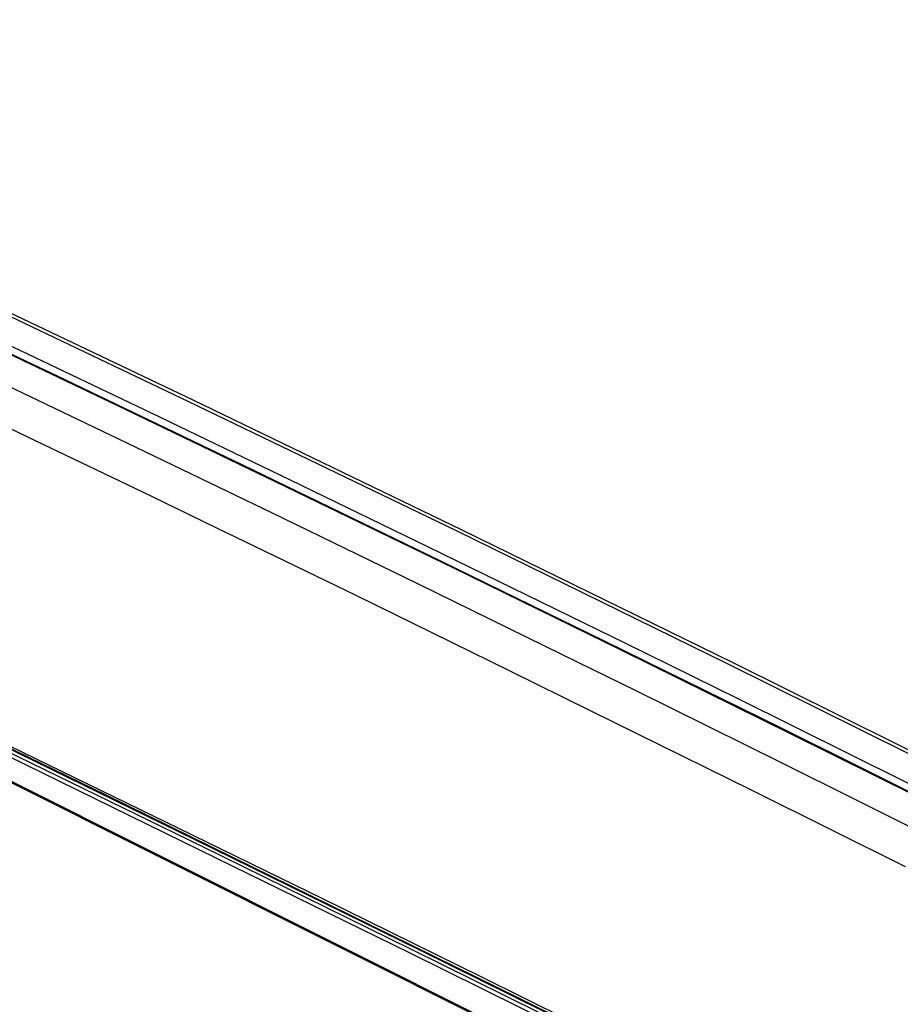
# Model space of a CAD drawing. Units: millimetres. Extents: x -73 to 79, y -68 to 68.
# Drawn here: x -36 to 0, y 27 to 68 of the extents above; entities that cross this region are included whole.
import ezdxf

# ---------------------------------------------------------------- set-up
doc = ezdxf.new("R2010")
doc.units = ezdxf.units.MM
doc.header["$LTSCALE"] = 16.335
doc.layers.get('0').update_dxf_attribs({"linetype": 'CONTINUOUS'})

msp = doc.modelspace()

# ---------------------------------------------------------------- linework, layer by layer
at = {"color": 7, "linetype": 'CONTINUOUS'}
for p, q in [((54.53, -9.659), (-56.091, 45.652)), ((54.628, -9.763), (-55.987, 45.544))]:
    msp.add_line(p, q, dxfattribs=at)
for points in [[(71.804, 0.344), (60.653, 6.339), (49.469, 12.275), (38.254, 18.151), (27.007, 23.967), (15.806, 29.683), (4.575, 35.337), (-6.688, 40.93), (-17.981, 46.461), (-29.181, 51.869), (-40.411, 57.216), (-51.67, 62.499), (-62.959, 67.718)], [(-63.01, 67.606), (-51.769, 62.408), (-40.557, 57.146), (-29.375, 51.822), (-18.222, 46.437), (-6.929, 40.906), (4.333, 35.313), (15.564, 29.659), (26.764, 23.943), (38.056, 18.104), (49.316, 12.204), (60.544, 6.243), (71.74, 0.223)], [(2.699, 34.498), (-4.296, 37.98), (-11.302, 41.438), (-18.321, 44.872), (-25.315, 48.265), (-32.321, 51.633), (-39.338, 54.977), (-46.331, 58.279), (-53.335, 61.556), (-60.351, 64.809)], [(-11.151, 41.734), (-15.276, 43.755), (-19.405, 45.768), (-25.154, 48.554), (-30.911, 51.323), (-36.675, 54.076), (-42.448, 56.813)], [(2.715, 34.53), (-4.645, 38.191), (-12.017, 41.826), (-19.402, 45.434), (-27.113, 49.165), (-34.838, 52.868), (-42.577, 56.54)], [(-37.984, 52.979), (-34.963, 51.537), (-31.942, 50.089), (-28.919, 48.635), (-25.895, 47.174), (-22.869, 45.707), (-19.841, 44.234), (-16.811, 42.753), (-13.778, 41.267), (-10.743, 39.773), (-4.662, 36.765), (-1.617, 35.25), (1.432, 33.728)], [(-38.533, 51.522), (-36.084, 50.35), (-33.558, 49.138), (-30.947, 47.88), (-28.231, 46.568), (-25.383, 45.188), (-22.383, 43.729), (-19.244, 42.197), (-15.983, 40.6), (-12.636, 38.953), (-5.908, 35.626), (-2.642, 34.003), (0.48, 32.444)], [(-1.6, 19.812), (-10.85, 24.421), (-20.113, 29.004), (-28.834, 33.289), (-37.566, 37.55), (-46.309, 41.788), (-55.064, 46.002)], [(-55.007, 46.119), (-46.741, 42.149), (-38.488, 38.152), (-29.111, 33.579), (-19.747, 28.977), (-10.683, 24.491), (-1.631, 19.98)], [(-54.86, 46.183), (-52.517, 45.059), (-48.756, 43.248), (-44.644, 41.264), (-40.145, 39.086), (-35.21, 36.689), (-29.784, 34.043), (-23.799, 31.113), (-17.174, 27.853), (-9.807, 24.208), (-1.569, 20.104)], [(-54.782, 46.046), (-53.574, 45.468), (-50.063, 43.782), (-46.305, 41.973), (-42.162, 39.97), (-37.682, 37.796), (-32.823, 35.429), (-27.537, 32.843), (-21.8, 30.023), (-15.623, 26.973), (-8.916, 23.646), (-1.565, 19.979)], [(-1.674, 19.665), (-10.917, 24.27), (-20.173, 28.85), (-28.897, 33.136), (-37.631, 37.399), (-46.378, 41.638), (-55.136, 45.854)], [(2.848, 34.796), (-1.813, 37.119), (-6.48, 39.432), (-11.151, 41.734)]]:
    msp.add_lwpolyline(points, dxfattribs=at)

doc.saveas('drawing.dxf')
